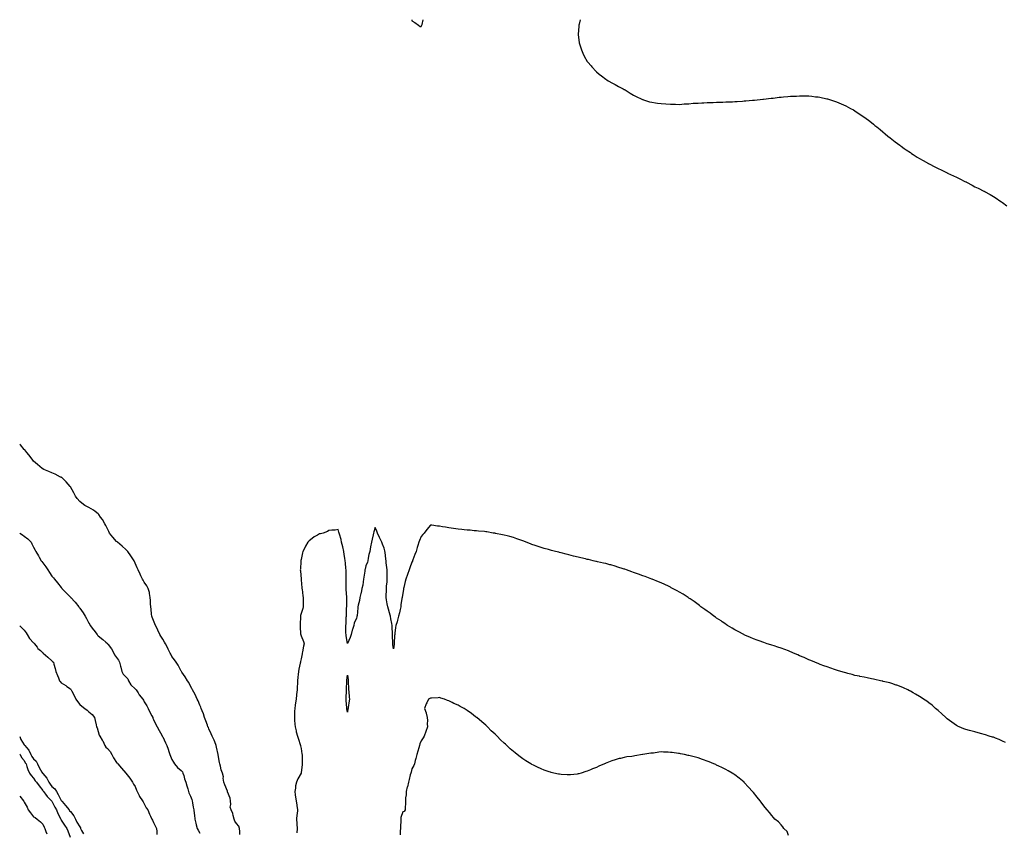
# Model space of a CAD drawing. Units: inches. Extents: x 878723 to 881363, y 7287338 to 7289978.
# Drawn here: x 878723 to 879790, y 7289098 to 7289978 of the extents above; entities that cross this region are included whole.
import ezdxf

# ---------------------------------------------------------------- set-up
doc = ezdxf.new("R2010")
doc.units = ezdxf.units.IN
doc.header["$MEASUREMENT"] = 0
doc.layers.add('Contour_87877287', color=7, linetype='Continuous', true_color=0xb1d4c7)

msp = doc.modelspace()

# ---------------------------------------------------------------- linework, layer by layer
at = {"layer": 'Contour_87877287'}
for points in [[(879147.8, 7289978, 3342), (879148, 7289976.8, 3342), (879151.1, 7289975, 3342), (879155.1, 7289971.9, 3342), (879156.8, 7289970.7, 3342), (879158, 7289970.7, 3342), (879158.5, 7289971.5, 3342), (879158.7, 7289971.9, 3342), (879158.9, 7289972.8, 3342), (879160.3, 7289978, 3342)], [(879330.4, 7289978, 3342), (879329.1, 7289973, 3342), (879328.9, 7289971.9, 3342), (879328.9, 7289971, 3342), (879328, 7289961.9, 3342), (879329.2, 7289953.1, 3342), (879329.5, 7289951.9, 3342), (879330.3, 7289949.6, 3342), (879331.7, 7289945.5, 3342), (879333, 7289941.9, 3342), (879334.6, 7289938.5, 3342), (879338, 7289932.6, 3342), (879338.3, 7289932.2, 3342), (879338.6, 7289931.9, 3342), (879342, 7289927.9, 3342), (879343, 7289926.9, 3342), (879347.5, 7289921.9, 3342), (879347.8, 7289921.6, 3342), (879348, 7289921.4, 3342), (879350.9, 7289919.1, 3342), (879353.3, 7289917.1, 3342), (879358, 7289913.5, 3342), (879359, 7289912.9, 3342), (879360.7, 7289911.9, 3342), (879365.4, 7289909.3, 3342), (879368, 7289907.8, 3342), (879371.9, 7289905.7, 3342), (879377, 7289903, 3342), (879378, 7289902.4, 3342), (879378.4, 7289902.3, 3342), (879379.1, 7289901.9, 3342), (879384.6, 7289898.5, 3342), (879388, 7289896.3, 3342), (879390.9, 7289894.8, 3342), (879397, 7289891.9, 3342), (879397.7, 7289891.6, 3342), (879398, 7289891.4, 3342), (879398.8, 7289891.2, 3342), (879405.3, 7289889.2, 3342), (879408, 7289888.6, 3342), (879411.9, 7289888.1, 3342), (879413.9, 7289887.7, 3342), (879418, 7289887.2, 3342), (879423, 7289886.9, 3342), (879428, 7289886.5, 3342), (879432.5, 7289886.4, 3342), (879433.6, 7289886.4, 3342), (879438, 7289886.3, 3342), (879442.9, 7289886.8, 3342), (879443.2, 7289886.8, 3342), (879448, 7289887, 3342), (879452.6, 7289887.4, 3342), (879453.5, 7289887.4, 3342), (879458, 7289887.6, 3342), (879462.1, 7289887.9, 3342), (879464.1, 7289887.9, 3342), (879468, 7289888.2, 3342), (879471.7, 7289888.2, 3342), (879474.4, 7289888.3, 3342), (879478, 7289888.5, 3342), (879481.3, 7289888.6, 3342), (879484.8, 7289888.7, 3342), (879488, 7289888.9, 3342), (879491, 7289889, 3342), (879495.3, 7289889.2, 3342), (879498, 7289889.4, 3342), (879500.5, 7289889.5, 3342), (879506, 7289889.8, 3342), (879508, 7289890, 3342), (879509.9, 7289890.1, 3342), (879516.8, 7289890.7, 3342), (879518, 7289890.8, 3342), (879519.1, 7289890.9, 3342), (879528, 7289891.8, 3342), (879528, 7289891.8, 3342), (879528.1, 7289891.8, 3342), (879528.8, 7289891.9, 3342), (879537.1, 7289892.9, 3342), (879538, 7289893, 3342), (879539.3, 7289893.1, 3342), (879546, 7289893.9, 3342), (879548, 7289894.2, 3342), (879550.6, 7289894.5, 3342), (879555.1, 7289894.8, 3342), (879558, 7289895.1, 3342), (879561.4, 7289895.3, 3342), (879564.7, 7289895.3, 3342), (879568, 7289895.4, 3342), (879571.6, 7289895.4, 3342), (879574.5, 7289895.4, 3342), (879578, 7289895.4, 3342), (879581.2, 7289895, 3342), (879585.4, 7289894.6, 3342), (879588, 7289894.3, 3342), (879590.1, 7289894, 3342), (879597.5, 7289892.4, 3342), (879598, 7289892.3, 3342), (879598.4, 7289892.2, 3342), (879599.3, 7289891.9, 3342), (879605.9, 7289889.8, 3342), (879608, 7289889.1, 3342), (879618, 7289884.7, 3342), (879623, 7289881.9, 3342), (879626.3, 7289880.2, 3342), (879628, 7289879.2, 3342), (879632.4, 7289876.2, 3342), (879636.4, 7289873.6, 3342), (879638, 7289872.5, 3342), (879638.4, 7289872.2, 3342), (879638.8, 7289871.9, 3342), (879644, 7289867.9, 3342), (879648, 7289864.9, 3342), (879649.6, 7289863.5, 3342), (879651.6, 7289861.9, 3342), (879655.2, 7289859, 3342), (879658, 7289856.7, 3342), (879660.6, 7289854.5, 3342), (879663.7, 7289851.9, 3342), (879666.1, 7289850, 3342), (879668, 7289848.5, 3342), (879671.7, 7289845.6, 3342), (879676.7, 7289841.9, 3342), (879677.5, 7289841.3, 3342), (879678, 7289840.9, 3342), (879681.4, 7289838.6, 3342), (879683.3, 7289837.2, 3342), (879688, 7289834, 3342), (879689.3, 7289833.1, 3342), (879691.1, 7289831.9, 3342), (879695.3, 7289829.2, 3342), (879698, 7289827.6, 3342), (879701.7, 7289825.5, 3342), (879707.7, 7289822.2, 3342), (879708, 7289822.1, 3342), (879708.1, 7289822, 3342), (879708.3, 7289821.9, 3342), (879714.7, 7289818.6, 3342), (879718, 7289816.9, 3342), (879721.4, 7289815.2, 3342), (879727.8, 7289812.2, 3342), (879728, 7289812, 3342), (879728.1, 7289812, 3342), (879728.3, 7289811.9, 3342), (879734.9, 7289808.8, 3342), (879738, 7289807.3, 3342), (879741.6, 7289805.5, 3342), (879747.2, 7289802.8, 3342), (879748, 7289802.3, 3342), (879748.3, 7289802.2, 3342), (879748.8, 7289801.9, 3342), (879754.9, 7289798.7, 3342), (879758, 7289797, 3342), (879761.5, 7289795.4, 3342), (879767.6, 7289792.4, 3342), (879768, 7289792.2, 3342), (879768.2, 7289792.1, 3342), (879768.5, 7289791.9, 3342), (879774.6, 7289788.5, 3342), (879778, 7289786.4, 3342), (879780.8, 7289784.6, 3342), (879784.9, 7289781.9, 3342), (879786.8, 7289780.7, 3342), (879788, 7289779.8, 3342), (879792.5, 7289776.4, 3342)], [(878961.4, 7289095.3, 3342), (878961.5, 7289098.5, 3342), (878961.1, 7289101.9, 3342), (878960.3, 7289104.2, 3342), (878958, 7289107.3, 3342), (878956.1, 7289109.9, 3342), (878955.2, 7289111.9, 3342), (878954.2, 7289115.8, 3342), (878954.1, 7289118, 3342), (878952.1, 7289121.9, 3342), (878951.1, 7289125, 3342), (878951.9, 7289128, 3342), (878951.4, 7289131.9, 3342), (878950.9, 7289134.8, 3342), (878948.3, 7289141.7, 3342), (878948.2, 7289141.9, 3342), (878948.2, 7289142.1, 3342), (878948, 7289142.4, 3342), (878945.3, 7289149.2, 3342), (878944.2, 7289151.9, 3342), (878943.6, 7289156.4, 3342), (878943.9, 7289157.7, 3342), (878942.7, 7289161.9, 3342), (878941.3, 7289165.2, 3342), (878940.5, 7289169.4, 3342), (878939.8, 7289171.9, 3342), (878939.5, 7289173.4, 3342), (878938, 7289181.5, 3342), (878938, 7289181.9, 3342), (878938, 7289181.9, 3342), (878938, 7289182, 3342), (878936.2, 7289190.1, 3342), (878935.9, 7289191.9, 3342), (878934.4, 7289195.6, 3342), (878933.6, 7289197.5, 3342), (878931.7, 7289201.9, 3342), (878930.6, 7289204.5, 3342), (878928, 7289209.9, 3342), (878927.4, 7289211.2, 3342), (878927, 7289211.9, 3342), (878926.4, 7289213.6, 3342), (878924.6, 7289218.5, 3342), (878923.3, 7289221.9, 3342), (878922.1, 7289225.9, 3342), (878920.6, 7289229.4, 3342), (878919.7, 7289231.9, 3342), (878919.2, 7289233.1, 3342), (878918, 7289235.5, 3342), (878916.3, 7289240.2, 3342), (878915.4, 7289241.9, 3342), (878913.1, 7289246.9, 3342), (878913.1, 7289246.9, 3342), (878910.4, 7289251.9, 3342), (878909.6, 7289253.5, 3342), (878908, 7289256, 3342), (878906.1, 7289260, 3342), (878904.8, 7289261.9, 3342), (878902.4, 7289266.3, 3342), (878898.7, 7289271.3, 3342), (878898.2, 7289271.9, 3342), (878898.2, 7289272, 3342), (878898, 7289272.2, 3342), (878894.7, 7289278.6, 3342), (878892.7, 7289281.9, 3342), (878890.8, 7289284.7, 3342), (878888, 7289288.3, 3342), (878886.8, 7289290.6, 3342), (878886.1, 7289291.9, 3342), (878884, 7289296, 3342), (878883.4, 7289297.2, 3342), (878880.9, 7289301.9, 3342), (878880, 7289303.8, 3342), (878878, 7289306.9, 3342), (878876.1, 7289310, 3342), (878874.8, 7289311.9, 3342), (878872.8, 7289316.6, 3342), (878872.2, 7289317.8, 3342), (878870.1, 7289321.9, 3342), (878869.6, 7289323.5, 3342), (878868, 7289327, 3342), (878866.7, 7289330.6, 3342), (878866.2, 7289331.9, 3342), (878865.9, 7289334.1, 3342), (878865.6, 7289339.4, 3342), (878865.2, 7289341.9, 3342), (878864.8, 7289345.1, 3342), (878864.9, 7289348.8, 3342), (878864.5, 7289351.9, 3342), (878863.6, 7289356.4, 3342), (878863.5, 7289357.4, 3342), (878862.3, 7289361.9, 3342), (878860.9, 7289364.7, 3342), (878858, 7289368.7, 3342), (878856.9, 7289370.8, 3342), (878856.2, 7289371.9, 3342), (878854.4, 7289375.5, 3342), (878853.5, 7289377.4, 3342), (878851.3, 7289381.9, 3342), (878850.3, 7289384.1, 3342), (878848, 7289389.2, 3342), (878847.3, 7289391.2, 3342), (878847, 7289391.9, 3342), (878845, 7289394.9, 3342), (878843.5, 7289397.3, 3342), (878840.2, 7289401.9, 3342), (878839.2, 7289403.1, 3342), (878838, 7289404.1, 3342), (878833.9, 7289407.8, 3342), (878829.1, 7289411.9, 3342), (878828.5, 7289412.4, 3342), (878828, 7289412.8, 3342), (878823.8, 7289417.6, 3342), (878820.3, 7289421.9, 3342), (878819.6, 7289423.4, 3342), (878818, 7289426.4, 3342), (878816.3, 7289430.2, 3342), (878815.4, 7289431.9, 3342), (878812.7, 7289436.6, 3342), (878810.7, 7289439.2, 3342), (878808.8, 7289441.9, 3342), (878808.5, 7289442.3, 3342), (878808, 7289442.7, 3342), (878804.8, 7289445.2, 3342), (878802.8, 7289446.7, 3342), (878798, 7289449.7, 3342), (878796.6, 7289450.4, 3342), (878793.7, 7289451.9, 3342), (878790.3, 7289454.1, 3342), (878788, 7289456.1, 3342), (878785.4, 7289459.3, 3342), (878783.6, 7289461.9, 3342), (878781.5, 7289465.4, 3342), (878778, 7289471.8, 3342), (878778, 7289471.9, 3342), (878778, 7289471.9, 3342), (878777.6, 7289472.3, 3342), (878773.4, 7289477.3, 3342), (878768.6, 7289481.9, 3342), (878768.3, 7289482.1, 3342), (878768, 7289482.3, 3342), (878767.3, 7289482.6, 3342), (878761.6, 7289485.5, 3342), (878758, 7289487, 3342), (878754.7, 7289488.6, 3342), (878749.1, 7289490.9, 3342), (878748, 7289491.3, 3342), (878747.7, 7289491.6, 3342), (878747.2, 7289491.9, 3342), (878742.4, 7289496.2, 3342), (878738, 7289499.9, 3342), (878737.2, 7289501, 3342), (878736.4, 7289501.9, 3342), (878732.8, 7289506.7, 3342), (878730.7, 7289509.3, 3342), (878728.5, 7289511.9, 3342), (878728.3, 7289512.2, 3342), (878728, 7289512.5, 3342), (878723.7, 7289517.6, 3342), (878723, 7289518.3, 3342)], [(879791.2, 7289195.1, 3343), (879788, 7289196.6, 3343), (879784.3, 7289198.2, 3343), (879780.3, 7289199.7, 3343), (879778, 7289200.6, 3343), (879777, 7289200.9, 3343), (879773.5, 7289201.9, 3343), (879769.5, 7289203.3, 3343), (879768, 7289203.8, 3343), (879765.5, 7289204.4, 3343), (879761.6, 7289205.5, 3343), (879758, 7289206.4, 3343), (879753.7, 7289207.6, 3343), (879751.9, 7289208.1, 3343), (879748, 7289209.2, 3343), (879746.1, 7289209.9, 3343), (879740.8, 7289211.9, 3343), (879739, 7289212.8, 3343), (879738, 7289213.3, 3343), (879733.1, 7289216.9, 3343), (879732.9, 7289217.1, 3343), (879728, 7289220.6, 3343), (879727.3, 7289221.2, 3343), (879726.5, 7289221.9, 3343), (879722.2, 7289226.1, 3343), (879718, 7289229.6, 3343), (879716.8, 7289230.7, 3343), (879715.3, 7289231.9, 3343), (879711.5, 7289235.3, 3343), (879708, 7289238, 3343), (879705.8, 7289239.6, 3343), (879702.2, 7289241.9, 3343), (879699.8, 7289243.6, 3343), (879698, 7289244.8, 3343), (879693.6, 7289247.5, 3343), (879691.2, 7289248.7, 3343), (879688, 7289250.5, 3343), (879687.1, 7289251, 3343), (879685.1, 7289251.9, 3343), (879680.4, 7289254.2, 3343), (879678, 7289255.3, 3343), (879673.2, 7289257, 3343), (879672.8, 7289257.1, 3343), (879668, 7289258.8, 3343), (879665.6, 7289259.5, 3343), (879658.7, 7289261.2, 3343), (879658, 7289261.4, 3343), (879657.6, 7289261.5, 3343), (879655.7, 7289261.9, 3343), (879649.5, 7289263.4, 3343), (879648, 7289263.6, 3343), (879645.9, 7289264.1, 3343), (879641.2, 7289265.1, 3343), (879638, 7289265.6, 3343), (879633.3, 7289266.6, 3343), (879632.9, 7289266.7, 3343), (879628, 7289267.7, 3343), (879624.8, 7289268.6, 3343), (879620.3, 7289269.7, 3343), (879618, 7289270.3, 3343), (879616.8, 7289270.7, 3343), (879612.7, 7289271.9, 3343), (879609.2, 7289273.1, 3343), (879608, 7289273.4, 3343), (879605.8, 7289274.2, 3343), (879601.7, 7289275.6, 3343), (879598, 7289276.8, 3343), (879594.3, 7289278.2, 3343), (879590.4, 7289279.5, 3343), (879588, 7289280.4, 3343), (879587, 7289280.9, 3343), (879584.4, 7289281.9, 3343), (879580, 7289283.9, 3343), (879578, 7289284.6, 3343), (879573, 7289286.9, 3343), (879568, 7289289, 3343), (879566.1, 7289289.9, 3343), (879561.3, 7289291.9, 3343), (879559.1, 7289292.9, 3343), (879558, 7289293.3, 3343), (879555.8, 7289294.2, 3343), (879551.9, 7289295.8, 3343), (879548, 7289297.2, 3343), (879544.5, 7289298.3, 3343), (879540.3, 7289299.6, 3343), (879538, 7289300.4, 3343), (879536.9, 7289300.7, 3343), (879533, 7289301.9, 3343), (879529.3, 7289303.2, 3343), (879528, 7289303.6, 3343), (879525.4, 7289304.6, 3343), (879522, 7289305.8, 3343), (879518, 7289307.2, 3343), (879514.8, 7289308.6, 3343), (879508.7, 7289311.3, 3343), (879508, 7289311.5, 3343), (879507.8, 7289311.7, 3343), (879507.4, 7289311.9, 3343), (879501.4, 7289315.3, 3343), (879498, 7289317, 3343), (879495, 7289318.9, 3343), (879489.8, 7289321.9, 3343), (879488.8, 7289322.6, 3343), (879488, 7289323.1, 3343), (879484.2, 7289325.7, 3343), (879482.9, 7289326.7, 3343), (879478, 7289329.8, 3343), (879476.8, 7289330.7, 3343), (879475.1, 7289331.9, 3343), (879471.1, 7289335, 3343), (879468, 7289337.1, 3343), (879465.3, 7289339.1, 3343), (879461.1, 7289341.9, 3343), (879459.5, 7289343.3, 3343), (879458, 7289344.4, 3343), (879453.8, 7289347.7, 3343), (879449.4, 7289350.6, 3343), (879448, 7289351.5, 3343), (879447.8, 7289351.7, 3343), (879447.4, 7289351.9, 3343), (879441.8, 7289355.7, 3343), (879438, 7289357.9, 3343), (879435.4, 7289359.3, 3343), (879430.2, 7289361.9, 3343), (879428.8, 7289362.7, 3343), (879428, 7289363.1, 3343), (879425.8, 7289364.2, 3343), (879422.1, 7289366, 3343), (879418, 7289367.9, 3343), (879415.2, 7289369.1, 3343), (879408.1, 7289371.9, 3343), (879408, 7289371.9, 3343), (879408, 7289371.9, 3343), (879407.9, 7289371.9, 3343), (879400.8, 7289374.7, 3343), (879398, 7289375.7, 3343), (879393.5, 7289377.3, 3343), (879392.2, 7289377.8, 3343), (879388, 7289379.2, 3343), (879386.1, 7289379.9, 3343), (879380.5, 7289381.9, 3343), (879378.7, 7289382.6, 3343), (879378, 7289382.8, 3343), (879376.7, 7289383.3, 3343), (879371.2, 7289385.1, 3343), (879368, 7289386.1, 3343), (879363.4, 7289387.3, 3343), (879362.4, 7289387.5, 3343), (879358, 7289388.8, 3343), (879355.5, 7289389.3, 3343), (879349.1, 7289390.8, 3343), (879348, 7289391.1, 3343), (879347.4, 7289391.2, 3343), (879344.2, 7289391.9, 3343), (879339.2, 7289393.1, 3343), (879338, 7289393.3, 3343), (879336.2, 7289393.8, 3343), (879331.1, 7289395, 3343), (879328, 7289395.7, 3343), (879323.1, 7289397, 3343), (879322.9, 7289397, 3343), (879318, 7289398.3, 3343), (879315.2, 7289399, 3343), (879309.6, 7289400.4, 3343), (879308, 7289400.8, 3343), (879307.1, 7289401, 3343), (879303.6, 7289401.9, 3343), (879299.2, 7289403.1, 3343), (879298, 7289403.4, 3343), (879296, 7289404, 3343), (879291.4, 7289405.3, 3343), (879288, 7289406.2, 3343), (879283.8, 7289407.7, 3343), (879281.5, 7289408.5, 3343), (879278, 7289409.6, 3343), (879276.4, 7289410.2, 3343), (879271.6, 7289411.9, 3343), (879269.1, 7289413, 3343), (879268, 7289413.4, 3343), (879265.9, 7289414.1, 3343), (879261.8, 7289415.6, 3343), (879258, 7289416.9, 3343), (879254.1, 7289418, 3343), (879251.2, 7289418.7, 3343), (879248, 7289419.6, 3343), (879246.2, 7289420, 3343), (879238.5, 7289421.5, 3343), (879238, 7289421.6, 3343), (879237.8, 7289421.6, 3343), (879235.9, 7289421.9, 3343), (879229.3, 7289423.2, 3343), (879228, 7289423.3, 3343), (879226.5, 7289423.5, 3343), (879220.2, 7289424.1, 3343), (879218, 7289424.2, 3343), (879215.5, 7289424.4, 3343), (879211, 7289424.9, 3343), (879208, 7289425.1, 3343), (879204.5, 7289425.5, 3343), (879201.9, 7289425.7, 3343), (879198, 7289426.1, 3343), (879193.1, 7289426.9, 3343), (879193, 7289426.9, 3343), (879188, 7289427.7, 3343), (879184.3, 7289428.2, 3343), (879181.2, 7289428.7, 3343), (879178, 7289429.2, 3343), (879175.5, 7289429.4, 3343), (879169.7, 7289430.3, 3343), (879168, 7289430.5, 3343), (879164.1, 7289425.9, 3343), (879161.1, 7289421.9, 3343), (879159.7, 7289420.3, 3343), (879158, 7289418, 3343), (879156.3, 7289413.7, 3343), (879155.6, 7289411.9, 3343), (879154.5, 7289408.3, 3343), (879153.8, 7289406.2, 3343), (879152.4, 7289401.9, 3343), (879151.2, 7289398.8, 3343), (879149.1, 7289392.9, 3343), (879148.7, 7289391.9, 3343), (879148.5, 7289391.5, 3343), (879148, 7289390.3, 3343), (879145.8, 7289384.1, 3343), (879145, 7289381.9, 3343), (879143.2, 7289377, 3343), (879143.1, 7289376.9, 3343), (879141.4, 7289371.9, 3343), (879140.6, 7289369.3, 3343), (879139.2, 7289363, 3343), (879138.9, 7289361.9, 3343), (879138.7, 7289361.2, 3343), (879138, 7289356.3, 3343), (879137.4, 7289352.6, 3343), (879137.3, 7289351.9, 3343), (879137.2, 7289351.1, 3343), (879136, 7289344, 3343), (879135.8, 7289341.9, 3343), (879135.1, 7289338.9, 3343), (879134.5, 7289335.4, 3343), (879133.5, 7289331.9, 3343), (879132.4, 7289327.6, 3343), (879131.8, 7289325.7, 3343), (879130.7, 7289321.9, 3343), (879130.3, 7289319.7, 3343), (879129.5, 7289313.4, 3343), (879129.3, 7289311.9, 3343), (879129.1, 7289310.9, 3343), (879128.8, 7289302.7, 3343), (879128.7, 7289301.9, 3343), (879128.6, 7289301.4, 3343), (879128, 7289296.5, 3343), (879127.4, 7289301.3, 3343), (879127.4, 7289301.9, 3343), (879127.4, 7289302.6, 3343), (879127.1, 7289311, 3343), (879127.1, 7289311.9, 3343), (879127.1, 7289312.8, 3343), (879126.5, 7289320.4, 3343), (879126.6, 7289321.9, 3343), (879126.2, 7289323.8, 3343), (879125.2, 7289329.1, 3343), (879124.6, 7289331.9, 3343), (879123.2, 7289336.7, 3343), (879123.2, 7289337, 3343), (879121.7, 7289341.9, 3343), (879121.3, 7289345.2, 3343), (879120.5, 7289349.5, 3343), (879120.2, 7289351.9, 3343), (879120.2, 7289354.1, 3343), (879120.5, 7289359.5, 3343), (879120.5, 7289361.9, 3343), (879120.6, 7289364.5, 3343), (879121, 7289368.9, 3343), (879121.1, 7289371.9, 3343), (879121.1, 7289375, 3343), (879121.2, 7289378.7, 3343), (879121.2, 7289381.9, 3343), (879120.8, 7289384.7, 3343), (879120.2, 7289389.8, 3343), (879119.9, 7289391.9, 3343), (879119.6, 7289393.5, 3343), (879118.9, 7289401.1, 3343), (879118.7, 7289401.9, 3343), (879118.6, 7289402.5, 3343), (879118, 7289405.4, 3343), (879116.1, 7289410, 3343), (879115.4, 7289411.9, 3343), (879113, 7289416.9, 3343), (879112.9, 7289417.1, 3343), (879110.6, 7289421.9, 3343), (879109.9, 7289423.8, 3343), (879108, 7289427.9, 3343), (879106.8, 7289423.2, 3343), (879106.5, 7289421.9, 3343), (879106, 7289419.9, 3343), (879104.8, 7289415.2, 3343), (879104.1, 7289411.9, 3343), (879103.2, 7289407, 3343), (879103.1, 7289406.8, 3343), (879102.2, 7289401.9, 3343), (879101.4, 7289398.5, 3343), (879100.7, 7289394.6, 3343), (879100.1, 7289391.9, 3343), (879099.7, 7289390.3, 3343), (879098, 7289386.3, 3343), (879097.2, 7289382.8, 3343), (879097, 7289381.9, 3343), (879096.8, 7289380.7, 3343), (879095.9, 7289374, 3343), (879095.6, 7289371.9, 3343), (879095, 7289368.9, 3343), (879094.6, 7289365.4, 3343), (879093.8, 7289361.9, 3343), (879092.8, 7289357.1, 3343), (879092.7, 7289356.5, 3343), (879091.6, 7289351.9, 3343), (879091.1, 7289348.9, 3343), (879089.8, 7289343.6, 3343), (879089.4, 7289341.9, 3343), (879089.3, 7289340.7, 3343), (879088.5, 7289332.3, 3343), (879088.4, 7289331.9, 3343), (879088.4, 7289331.6, 3343), (879088, 7289329.3, 3343), (879085.3, 7289324.7, 3343), (879085, 7289321.9, 3343), (879083.5, 7289317.4, 3343), (879083.2, 7289316.8, 3343), (879082.3, 7289311.9, 3343), (879081, 7289308.9, 3343), (879078, 7289302.3, 3343), (879076.7, 7289310.6, 3343), (879076.6, 7289311.9, 3343), (879076.5, 7289313.5, 3343), (879076.5, 7289320.4, 3343), (879076.5, 7289321.9, 3343), (879076.6, 7289323.4, 3343), (879076.9, 7289330.8, 3343), (879077, 7289331.9, 3343), (879077.1, 7289332.9, 3343), (879077.2, 7289341.1, 3343), (879077.3, 7289341.9, 3343), (879077.3, 7289342.7, 3343), (879077.3, 7289351.2, 3343), (879077.3, 7289351.9, 3343), (879077.3, 7289352.6, 3343), (879076.8, 7289360.7, 3343), (879076.8, 7289361.9, 3343), (879076.8, 7289363.2, 3343), (879076.8, 7289370.6, 3343), (879076.8, 7289371.9, 3343), (879076.8, 7289373.2, 3343), (879076.6, 7289380.5, 3343), (879076.7, 7289381.9, 3343), (879076.5, 7289383.5, 3343), (879075.9, 7289389.8, 3343), (879075.6, 7289391.9, 3343), (879075.2, 7289394.8, 3343), (879074.6, 7289398.5, 3343), (879074.2, 7289401.9, 3343), (879073.2, 7289406.8, 3343), (879073.2, 7289407.1, 3343), (879071.8, 7289411.9, 3343), (879071.2, 7289415, 3343), (879069.5, 7289420.5, 3343), (879069.1, 7289421.9, 3343), (879068.9, 7289422.8, 3343), (879068, 7289425.6, 3343), (879064.9, 7289425.1, 3343), (879061.1, 7289424.9, 3343), (879058, 7289424.5, 3343), (879056.4, 7289423.6, 3343), (879051.8, 7289421.9, 3343), (879048.8, 7289421.2, 3343), (879048, 7289421, 3343), (879045.8, 7289419.6, 3343), (879042.2, 7289417.8, 3343), (879038, 7289414.7, 3343), (879036.5, 7289413.4, 3343), (879035.1, 7289411.9, 3343), (879032.5, 7289407.5, 3343), (879031.4, 7289405.3, 3343), (879029.7, 7289401.9, 3343), (879029.4, 7289400.5, 3343), (879028, 7289393.4, 3343), (879027.7, 7289392.3, 3343), (879027.6, 7289391.9, 3343), (879027.5, 7289391.4, 3343), (879027.1, 7289382.9, 3343), (879027, 7289381.9, 3343), (879027.1, 7289380.9, 3343), (879027.9, 7289372.1, 3343), (879027.9, 7289371.9, 3343), (879028, 7289371.8, 3343), (879028, 7289371.1, 3343), (879028.8, 7289362.7, 3343), (879028.8, 7289361.9, 3343), (879028.9, 7289361, 3343), (879029.9, 7289353.8, 3343), (879030.1, 7289351.9, 3343), (879030.2, 7289349.7, 3343), (879030, 7289343.9, 3343), (879030.2, 7289341.9, 3343), (879029.8, 7289340.1, 3343), (879028, 7289334.8, 3343), (879027.3, 7289332.6, 3343), (879027.2, 7289331.9, 3343), (879027.1, 7289331, 3343), (879026.8, 7289323.1, 3343), (879026.8, 7289321.9, 3343), (879026.9, 7289320.8, 3343), (879027.4, 7289312.5, 3343), (879027.5, 7289311.9, 3343), (879027.6, 7289311.5, 3343), (879028, 7289310.4, 3343), (879030.4, 7289304.3, 3343), (879031.3, 7289301.9, 3343), (879030.5, 7289299.5, 3343), (879029.4, 7289293.3, 3343), (879029.1, 7289291.9, 3343), (879029, 7289291, 3343), (879028, 7289285.7, 3343), (879027.4, 7289282.6, 3343), (879027.2, 7289281.9, 3343), (879026.9, 7289280.8, 3343), (879025.6, 7289274.4, 3343), (879025, 7289271.9, 3343), (879024.7, 7289268.5, 3343), (879024.3, 7289265.7, 3343), (879024, 7289261.9, 3343), (879023.9, 7289257.7, 3343), (879023.6, 7289256.3, 3343), (879023.6, 7289251.9, 3343), (879022.9, 7289247, 3343), (879022.9, 7289246.8, 3343), (879022.4, 7289241.9, 3343), (879021.8, 7289238.1, 3343), (879021.5, 7289235.4, 3343), (879021, 7289231.9, 3343), (879020.9, 7289229.1, 3343), (879020.8, 7289224.7, 3343), (879020.7, 7289221.9, 3343), (879020.9, 7289219.1, 3343), (879021.1, 7289214.9, 3343), (879021.3, 7289211.9, 3343), (879022.4, 7289207.6, 3343), (879022.6, 7289206.5, 3343), (879024.1, 7289201.9, 3343), (879024.9, 7289198.7, 3343), (879027, 7289193, 3343), (879027.3, 7289191.9, 3343), (879027.4, 7289191.3, 3343), (879028, 7289188.5, 3343), (879028.8, 7289182.7, 3343), (879029, 7289181.9, 3343), (879029, 7289181, 3343), (879029, 7289172.9, 3343), (879029, 7289171.9, 3343), (879029, 7289171, 3343), (879028.1, 7289162, 3343), (879028.1, 7289161.9, 3343), (879028.1, 7289161.9, 3343), (879028, 7289161.7, 3343), (879024.2, 7289155.8, 3343), (879022.9, 7289151.9, 3343), (879021.9, 7289148, 3343), (879021.7, 7289145.6, 3343), (879021, 7289141.9, 3343), (879021.6, 7289138.4, 3343), (879021.9, 7289135.8, 3343), (879022.6, 7289131.9, 3343), (879023.2, 7289127.1, 3343), (879023.3, 7289126.7, 3343), (879023.9, 7289121.9, 3343), (879023.5, 7289117.3, 3343), (879023.4, 7289116.6, 3343), (879023, 7289111.9, 3343), (879023.3, 7289107.1, 3343), (879023.3, 7289106.7, 3343), (879023.6, 7289101.9, 3343), (879023.4, 7289097.3, 3343)], [(878723, 7289421.6, 3341), (878726, 7289419.9, 3341), (878728, 7289418.4, 3341), (878731.7, 7289415.6, 3341), (878735.3, 7289411.9, 3341), (878736.3, 7289410.2, 3341), (878738, 7289406.6, 3341), (878739.6, 7289403.5, 3341), (878740.4, 7289401.9, 3341), (878743.4, 7289397.3, 3341), (878744.2, 7289395.8, 3341), (878746.4, 7289391.9, 3341), (878747.1, 7289390.9, 3341), (878748, 7289389.5, 3341), (878751.3, 7289385.2, 3341), (878753.4, 7289381.9, 3341), (878755.4, 7289379.3, 3341), (878758, 7289375.3, 3341), (878759.5, 7289373.4, 3341), (878760.6, 7289371.9, 3341), (878763.9, 7289367.8, 3341), (878768, 7289362.8, 3341), (878768.5, 7289362.3, 3341), (878768.8, 7289361.9, 3341), (878773.4, 7289357.3, 3341), (878778, 7289352.3, 3341), (878778.2, 7289352.1, 3341), (878778.4, 7289351.9, 3341), (878782.6, 7289347.4, 3341), (878783, 7289346.9, 3341), (878787, 7289341.9, 3341), (878787.5, 7289341.3, 3341), (878788, 7289340.5, 3341), (878791.6, 7289335.5, 3341), (878793.8, 7289331.9, 3341), (878795.4, 7289329.2, 3341), (878798, 7289324.3, 3341), (878799, 7289322.8, 3341), (878799.5, 7289321.9, 3341), (878803.1, 7289317, 3341), (878803.5, 7289316.5, 3341), (878806.8, 7289311.9, 3341), (878807.4, 7289311.3, 3341), (878808, 7289310.7, 3341), (878812.9, 7289306.7, 3341), (878816.4, 7289303.6, 3341), (878818, 7289302.1, 3341), (878818.1, 7289302, 3341), (878818.2, 7289301.9, 3341), (878818.7, 7289301.3, 3341), (878822.5, 7289296.3, 3341), (878824.9, 7289291.9, 3341), (878825.9, 7289289.8, 3341), (878828, 7289287.2, 3341), (878830.2, 7289284, 3341), (878831.2, 7289281.9, 3341), (878832.2, 7289277.8, 3341), (878832.6, 7289276.5, 3341), (878833.6, 7289271.9, 3341), (878835.2, 7289269.1, 3341), (878838, 7289266.1, 3341), (878840, 7289263.8, 3341), (878840.9, 7289261.9, 3341), (878843.5, 7289257.4, 3341), (878848, 7289253, 3341), (878848.7, 7289252.5, 3341), (878849.1, 7289251.9, 3341), (878851.2, 7289248.8, 3341), (878852.6, 7289246.5, 3341), (878856.3, 7289241.9, 3341), (878857, 7289240.9, 3341), (878858, 7289239.2, 3341), (878860.8, 7289234.7, 3341), (878862.3, 7289231.9, 3341), (878864, 7289227.9, 3341), (878866.1, 7289223.8, 3341), (878867.1, 7289221.9, 3341), (878867.3, 7289221.2, 3341), (878868, 7289219.9, 3341), (878870.6, 7289214.5, 3341), (878871.9, 7289211.9, 3341), (878874.1, 7289208, 3341), (878876.9, 7289203.1, 3341), (878877.5, 7289201.9, 3341), (878877.8, 7289201.6, 3341), (878878, 7289201.2, 3341), (878881, 7289194.8, 3341), (878882.4, 7289191.9, 3341), (878883.8, 7289187.7, 3341), (878884.6, 7289185.4, 3341), (878885.7, 7289181.9, 3341), (878886.3, 7289180.2, 3341), (878888, 7289176.6, 3341), (878889.7, 7289173.6, 3341), (878890.6, 7289171.9, 3341), (878894.1, 7289168, 3341), (878898, 7289164.8, 3341), (878899.3, 7289163.2, 3341), (878899.9, 7289161.9, 3341), (878900.8, 7289159.2, 3341), (878901.7, 7289155.6, 3341), (878903, 7289151.9, 3341), (878904.2, 7289148.1, 3341), (878905.1, 7289144.9, 3341), (878905.9, 7289141.9, 3341), (878906.4, 7289140.3, 3341), (878908, 7289136.7, 3341), (878909.4, 7289133.2, 3341), (878909.9, 7289131.9, 3341), (878910.4, 7289129.6, 3341), (878911, 7289124.9, 3341), (878911.7, 7289121.9, 3341), (878912, 7289118, 3341), (878912.3, 7289116.2, 3341), (878912.6, 7289111.9, 3341), (878913.8, 7289107.7, 3341), (878914.3, 7289105.7, 3341), (878915.3, 7289101.9, 3341), (878916.3, 7289100.1, 3341), (878918, 7289096.8, 3341)], [(878723, 7289321.2, 3340), (878725.3, 7289319.1, 3340), (878728, 7289316.6, 3340), (878730, 7289313.9, 3340), (878731, 7289311.9, 3340), (878733.7, 7289307.6, 3340), (878738, 7289302.8, 3340), (878738.6, 7289302.5, 3340), (878739.1, 7289301.9, 3340), (878741.9, 7289298.1, 3340), (878742.8, 7289296.7, 3340), (878745.4, 7289294.6, 3340), (878748, 7289292.3, 3340), (878748.3, 7289292.1, 3340), (878748.4, 7289291.9, 3340), (878753.4, 7289287.3, 3340), (878758, 7289283.3, 3340), (878758.7, 7289282.6, 3340), (878759.5, 7289281.9, 3340), (878760, 7289280, 3340), (878761.5, 7289275.3, 3340), (878762.3, 7289271.9, 3340), (878763.9, 7289267.7, 3340), (878764.9, 7289265.1, 3340), (878766.1, 7289261.9, 3340), (878767, 7289260.9, 3340), (878768, 7289259.7, 3340), (878772.9, 7289256.8, 3340), (878774.2, 7289255.8, 3340), (878778, 7289253, 3340), (878778.5, 7289252.3, 3340), (878778.7, 7289251.9, 3340), (878779.4, 7289250.6, 3340), (878782.1, 7289245.9, 3340), (878783.8, 7289241.9, 3340), (878785.7, 7289239.5, 3340), (878788, 7289236.3, 3340), (878790.4, 7289234.3, 3340), (878793.6, 7289231.9, 3340), (878796, 7289229.9, 3340), (878798, 7289228.2, 3340), (878801.5, 7289225.3, 3340), (878803.9, 7289221.9, 3340), (878804.8, 7289218.7, 3340), (878805.7, 7289214.2, 3340), (878806.3, 7289211.9, 3340), (878806.8, 7289210.7, 3340), (878808, 7289206.9, 3340), (878809.2, 7289203, 3340), (878809.8, 7289201.9, 3340), (878812.5, 7289197.5, 3340), (878812.9, 7289196.8, 3340), (878815.4, 7289191.9, 3340), (878816.2, 7289190.1, 3340), (878818, 7289188.4, 3340), (878821.2, 7289185.1, 3340), (878823, 7289181.9, 3340), (878824.6, 7289178.5, 3340), (878828, 7289173.4, 3340), (878828.8, 7289172.7, 3340), (878829.5, 7289171.9, 3340), (878833.4, 7289167.2, 3340), (878838, 7289161.9, 3340), (878842.5, 7289156.4, 3340), (878845.4, 7289151.9, 3340), (878846.2, 7289150, 3340), (878848, 7289147.2, 3340), (878849.5, 7289143.4, 3340), (878850.1, 7289141.9, 3340), (878852.3, 7289137.7, 3340), (878852.8, 7289136.6, 3340), (878855.9, 7289131.9, 3340), (878856.8, 7289130.6, 3340), (878858, 7289128.4, 3340), (878860.2, 7289124.1, 3340), (878861.7, 7289121.9, 3340), (878863.6, 7289117.5, 3340), (878864.7, 7289115.3, 3340), (878866.3, 7289111.9, 3340), (878866.8, 7289110.7, 3340), (878868, 7289108.5, 3340), (878870.1, 7289104, 3340), (878871.1, 7289101.9, 3340), (878871.5, 7289098.5, 3340), (878871.6, 7289095.5, 3340)], [(879555.9, 7289094.1, 3344), (879554.7, 7289098.6, 3344), (879551, 7289101.9, 3344), (879549.9, 7289103.7, 3344), (879548, 7289105.8, 3344), (879545.1, 7289109, 3344), (879541.3, 7289111.9, 3344), (879539.9, 7289113.8, 3344), (879538, 7289115.8, 3344), (879535.3, 7289119.2, 3344), (879532.8, 7289121.9, 3344), (879530.7, 7289124.6, 3344), (879528, 7289127.8, 3344), (879526.4, 7289130.3, 3344), (879525.2, 7289131.9, 3344), (879522, 7289135.9, 3344), (879518, 7289140.7, 3344), (879517.5, 7289141.4, 3344), (879517.1, 7289141.9, 3344), (879512.8, 7289146.7, 3344), (879508, 7289151.6, 3344), (879507.9, 7289151.8, 3344), (879507.8, 7289151.9, 3344), (879502.5, 7289156.3, 3344), (879498, 7289159.8, 3344), (879496.8, 7289160.6, 3344), (879494.8, 7289161.9, 3344), (879490.5, 7289164.4, 3344), (879488, 7289165.7, 3344), (879483.9, 7289167.8, 3344), (879480.6, 7289169.4, 3344), (879478, 7289170.6, 3344), (879477.1, 7289171, 3344), (879475.2, 7289171.9, 3344), (879470.1, 7289174, 3344), (879468, 7289174.8, 3344), (879463.7, 7289176.3, 3344), (879462.7, 7289176.6, 3344), (879458, 7289178.2, 3344), (879455.1, 7289179, 3344), (879449.5, 7289180.4, 3344), (879448, 7289180.8, 3344), (879447.2, 7289181, 3344), (879443.2, 7289181.9, 3344), (879439, 7289182.8, 3344), (879438, 7289183, 3344), (879436.8, 7289183.2, 3344), (879430.1, 7289184, 3344), (879428, 7289184.2, 3344), (879425.6, 7289184.4, 3344), (879420.7, 7289184.5, 3344), (879418, 7289184.7, 3344), (879415.5, 7289184.4, 3344), (879409.8, 7289183.6, 3344), (879408, 7289183.4, 3344), (879406.7, 7289183.3, 3344), (879398.1, 7289182, 3344), (879398, 7289182, 3344), (879398, 7289182, 3344), (879397.7, 7289181.9, 3344), (879389.4, 7289180.5, 3344), (879388, 7289180.3, 3344), (879386.2, 7289180, 3344), (879380.7, 7289179.3, 3344), (879378, 7289178.9, 3344), (879374, 7289177.8, 3344), (879372.5, 7289177.5, 3344), (879368, 7289176.3, 3344), (879364.7, 7289175.2, 3344), (879359, 7289172.8, 3344), (879358, 7289172.5, 3344), (879357.6, 7289172.4, 3344), (879356.6, 7289171.9, 3344), (879350.6, 7289169.4, 3344), (879348, 7289168, 3344), (879343.7, 7289166.3, 3344), (879341.3, 7289165.2, 3344), (879338, 7289163.8, 3344), (879336.5, 7289163.4, 3344), (879331.4, 7289161.9, 3344), (879328.8, 7289161.2, 3344), (879328, 7289160.9, 3344), (879326.9, 7289160.8, 3344), (879319.9, 7289160.1, 3344), (879318, 7289159.9, 3344), (879316.1, 7289160, 3344), (879309.5, 7289160.5, 3344), (879308, 7289160.6, 3344), (879306.9, 7289160.8, 3344), (879301.6, 7289161.9, 3344), (879298.7, 7289162.6, 3344), (879298, 7289162.8, 3344), (879296.7, 7289163.2, 3344), (879291.2, 7289165.1, 3344), (879288, 7289166.3, 3344), (879284.2, 7289168.1, 3344), (879279.6, 7289170.4, 3344), (879278, 7289171.2, 3344), (879277.5, 7289171.4, 3344), (879276.7, 7289171.9, 3344), (879271.3, 7289175.2, 3344), (879268, 7289177.4, 3344), (879265.4, 7289179.3, 3344), (879262.1, 7289181.9, 3344), (879259.8, 7289183.7, 3344), (879258, 7289185.2, 3344), (879254.4, 7289188.3, 3344), (879250.7, 7289191.9, 3344), (879249.3, 7289193.2, 3344), (879248, 7289194.4, 3344), (879244.1, 7289198, 3344), (879240.2, 7289201.9, 3344), (879239.1, 7289202.9, 3344), (879238, 7289203.9, 3344), (879234, 7289207.8, 3344), (879230, 7289211.9, 3344), (879229, 7289212.8, 3344), (879228, 7289213.7, 3344), (879223.6, 7289217.4, 3344), (879218.4, 7289221.9, 3344), (879218, 7289222.2, 3344), (879217, 7289222.9, 3344), (879212.4, 7289226.3, 3344), (879208, 7289229.7, 3344), (879206.6, 7289230.5, 3344), (879204.6, 7289231.9, 3344), (879200.3, 7289234.1, 3344), (879198, 7289235.5, 3344), (879193.5, 7289237.3, 3344), (879191.7, 7289238.3, 3344), (879188, 7289240, 3344), (879186.5, 7289240.4, 3344), (879183.4, 7289241.9, 3344), (879179.3, 7289243.1, 3344), (879178, 7289243.6, 3344), (879176.4, 7289243.5, 3344), (879169.1, 7289243, 3344), (879168, 7289242.9, 3344), (879167.4, 7289242.6, 3344), (879166, 7289241.9, 3344), (879164, 7289237.8, 3344), (879163.3, 7289236.7, 3344), (879161.6, 7289231.9, 3344), (879163.3, 7289227.2, 3344), (879163.3, 7289226.6, 3344), (879164.4, 7289221.9, 3344), (879164.8, 7289218.7, 3344), (879164.6, 7289215.3, 3344), (879164.9, 7289211.9, 3344), (879163, 7289206.9, 3344), (879163, 7289206.9, 3344), (879161.3, 7289201.9, 3344), (879160, 7289199.9, 3344), (879158, 7289196.9, 3344), (879156.6, 7289193.4, 3344), (879156.2, 7289191.9, 3344), (879155.4, 7289189.3, 3344), (879154.3, 7289185.7, 3344), (879153.3, 7289181.9, 3344), (879152.3, 7289177.7, 3344), (879151.6, 7289175.4, 3344), (879150.6, 7289171.9, 3344), (879150, 7289169.9, 3344), (879148, 7289166.3, 3344), (879147.1, 7289162.9, 3344), (879146.7, 7289161.9, 3344), (879146.2, 7289160.1, 3344), (879145, 7289155, 3344), (879144.1, 7289151.9, 3344), (879143, 7289147, 3344), (879142.9, 7289146.8, 3344), (879141.7, 7289141.9, 3344), (879141.6, 7289138.4, 3344), (879141, 7289134.9, 3344), (879141, 7289131.9, 3344), (879141.1, 7289128.9, 3344), (879140.6, 7289124.5, 3344), (879140.7, 7289121.9, 3344), (879139.6, 7289120.4, 3344), (879138, 7289120, 3344), (879136.1, 7289113.8, 3344), (879136, 7289111.9, 3344), (879135.9, 7289109.7, 3344), (879135.7, 7289104.3, 3344), (879135.6, 7289101.9, 3344), (879135.3, 7289099.2, 3344), (879135.1, 7289094.9, 3344)], [(878723, 7289201.4, 3339), (878724.2, 7289198.1, 3339), (878728, 7289192.3, 3339), (878728.2, 7289192.1, 3339), (878728.4, 7289191.9, 3339), (878730.4, 7289189.5, 3339), (878732.9, 7289186.8, 3339), (878734.9, 7289181.9, 3339), (878736, 7289179.9, 3339), (878738, 7289177.3, 3339), (878740.8, 7289174.7, 3339), (878742.3, 7289171.9, 3339), (878744.1, 7289168, 3339), (878747.1, 7289162.9, 3339), (878747.6, 7289161.9, 3339), (878747.8, 7289161.7, 3339), (878748, 7289161.4, 3339), (878752.4, 7289156.3, 3339), (878754.5, 7289151.9, 3339), (878755.9, 7289149.7, 3339), (878758, 7289147.5, 3339), (878760.9, 7289144.8, 3339), (878763, 7289141.9, 3339), (878764.8, 7289138.7, 3339), (878768, 7289132.1, 3339), (878768.2, 7289132, 3339), (878768.2, 7289131.9, 3339), (878769, 7289131, 3339), (878772.7, 7289126.6, 3339), (878776.5, 7289121.9, 3339), (878777.1, 7289121, 3339), (878778, 7289120.1, 3339), (878781.7, 7289115.6, 3339), (878783.4, 7289111.9, 3339), (878784.8, 7289108.7, 3339), (878788, 7289103.5, 3339), (878788.8, 7289102.6, 3339), (878789, 7289101.9, 3339), (878790.1, 7289099.8, 3339), (878792.3, 7289096.1, 3339)], [(878723, 7289182.2, 3338), (878723.4, 7289181.9, 3338), (878725, 7289178.9, 3338), (878728, 7289175.5, 3338), (878729.1, 7289173, 3338), (878730, 7289171.9, 3338), (878730.9, 7289169, 3338), (878731.8, 7289165.7, 3338), (878733.5, 7289161.9, 3338), (878735.4, 7289159.2, 3338), (878738, 7289156.2, 3338), (878739.7, 7289153.6, 3338), (878741.3, 7289151.9, 3338), (878744.1, 7289148, 3338), (878748, 7289142.9, 3338), (878748.4, 7289142.3, 3338), (878748.8, 7289141.9, 3338), (878751, 7289139, 3338), (878752.7, 7289136.6, 3338), (878757.5, 7289131.9, 3338), (878757.7, 7289131.6, 3338), (878758, 7289131.3, 3338), (878761, 7289124.9, 3338), (878763, 7289121.9, 3338), (878764.2, 7289118, 3338), (878767.2, 7289112.8, 3338), (878767.6, 7289111.9, 3338), (878767.7, 7289111.6, 3338), (878768, 7289110.9, 3338), (878771.4, 7289105.3, 3338), (878773.9, 7289101.9, 3338), (878775.3, 7289099.2, 3338), (878777.6, 7289092.4, 3338)], [(878723, 7289136.9, 3337), (878723, 7289136.9, 3337), (878727.2, 7289131.9, 3337), (878727.6, 7289131.5, 3337), (878728, 7289130.5, 3337), (878731.1, 7289125, 3337), (878732.1, 7289121.9, 3337), (878734.8, 7289118.7, 3337), (878738, 7289114.6, 3337), (878739.7, 7289113.6, 3337), (878741.8, 7289111.9, 3337), (878745.4, 7289109.2, 3337), (878748, 7289106.6, 3337), (878749.5, 7289103.4, 3337), (878750.1, 7289101.9, 3337), (878751.2, 7289098.7, 3337), (878752.3, 7289096.2, 3337)]]:
    msp.add_polyline3d(points, dxfattribs=at)
msp.add_polyline3d([(879078, 7289227.8, 3343), (879077.6, 7289231.5, 3343), (879077.5, 7289231.9, 3343), (879077.5, 7289232.5, 3343), (879076.7, 7289240.6, 3343), (879076.7, 7289241.9, 3343), (879076.7, 7289243.2, 3343), (879077.2, 7289251, 3343), (879077.2, 7289251.9, 3343), (879077.2, 7289252.8, 3343), (879077.5, 7289261.3, 3343), (879077.5, 7289261.9, 3343), (879077.5, 7289262.4, 3343), (879078, 7289267.8, 3343), (879078.9, 7289262.8, 3343), (879079, 7289261.9, 3343), (879079, 7289260.9, 3343), (879079.4, 7289253.2, 3343), (879079.4, 7289251.9, 3343), (879079.5, 7289250.4, 3343), (879080.1, 7289244, 3343), (879080.2, 7289241.9, 3343), (879080, 7289240, 3343), (879079, 7289232.8, 3343), (879078.9, 7289231.9, 3343), (879078.7, 7289231.3, 3343)], close=True, dxfattribs=at)

doc.saveas('drawing.dxf')
